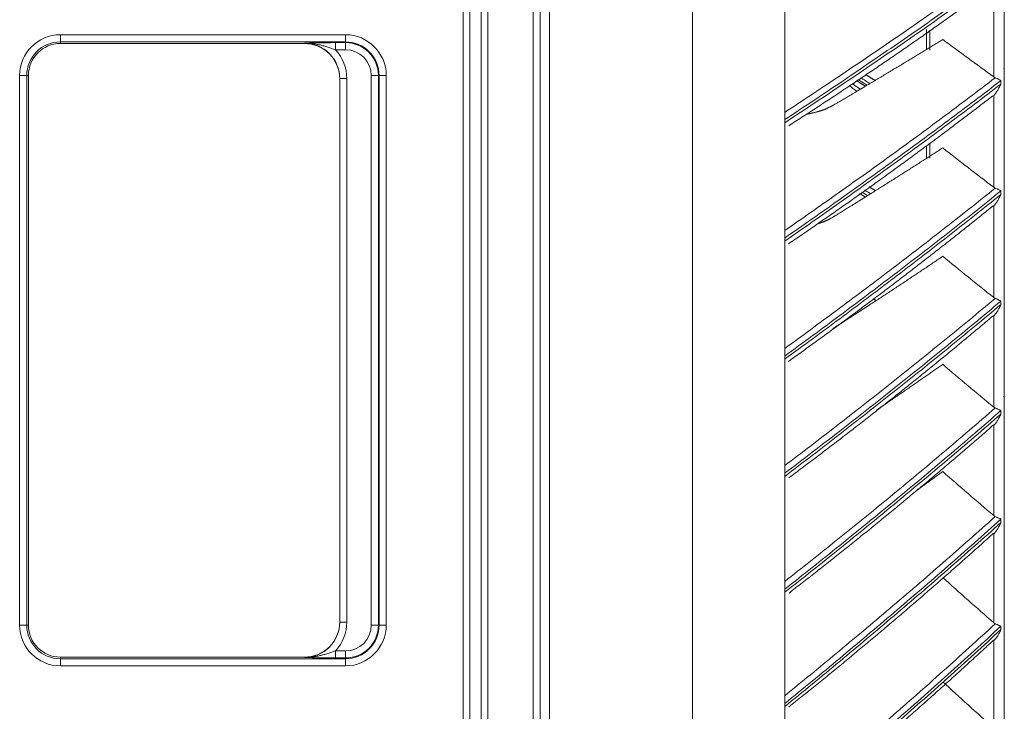
# Model space of a CAD drawing. Units: inches. Extents: x 0 to 6916, y 0 to 4933.
# Drawn here: x 670 to 809, y 2250 to 2348 of the extents above; entities that cross this region are included whole.
import ezdxf

# ---------------------------------------------------------------- set-up
doc = ezdxf.new("R2010")
doc.units = ezdxf.units.IN
doc.header["$MEASUREMENT"] = 0
doc.layers.add('LG-Product', color=3, linetype='Continuous')

msp = doc.modelspace()

# ---------------------------------------------------------------- linework, layer by layer
at = {"layer": 'LG-Product', "color": 3, "linetype": 'Continuous', "lineweight": 18}
for p, q in [((742.58, 2019.21), (742.58, 2617.41)), ((743.58, 2617.41), (743.58, 2021.21)), ((744.88, 2617.07), (744.88, 2020.47)), ((765.08, 2019.47), (765.08, 2617.07)), ((778.08, 2617.07), (778.08, 2019.47)), ((735.25, 2058.19), (735.25, 2600.23)), ((736.17, 2600.23), (736.17, 2058.19)), ((732.71, 2059.81), (732.71, 2598.61)), ((733.63, 2598.61), (733.63, 2059.81)), ((809.08, 2078.61), (809.08, 2582.73)), ((807.58, 2339.8), (807.58, 2352.71)), ((798.08, 2346.51), (798.08, 2343.7)), ((798.58, 2346.37), (798.58, 2343.57)), ((675.83, 2345.75), (675.83, 2344.75)), ((675.83, 2345.75), (716.08, 2345.75)), ((716.08, 2345.75), (716.08, 2344.75)), ((675.83, 2344.53), (675.83, 2344.75)), ((716.08, 2344.75), (675.83, 2344.75)), ((710.27, 2344.53), (675.83, 2344.53)), ((710.27, 2344.53), (710.27, 2344.58)), ((714.68, 2344.65), (714.68, 2343.65)), ((714.68, 2344.65), (716.08, 2344.65)), ((716.08, 2343.65), (714.68, 2343.65)), ((716.08, 2344.65), (716.08, 2344.75)), ((716.08, 2343.65), (716.08, 2344.65)), ((670.08, 2340.01), (671.08, 2340.01)), ((670.08, 2262.41), (670.08, 2340.01)), ((671.31, 2340.01), (671.08, 2340.01)), ((671.08, 2340.01), (671.08, 2262.41)), ((671.31, 2340.01), (671.31, 2262.41)), ((715.27, 2262.84), (715.27, 2339.58)), ((715.27, 2339.58), (716.27, 2339.58)), ((716.27, 2339.58), (716.27, 2262.84)), ((719.72, 2262.41), (719.72, 2340.01)), ((720.72, 2340.01), (720.72, 2262.41)), ((720.83, 2340.01), (721.83, 2340.01)), ((720.83, 2262.41), (720.83, 2340.01)), ((721.83, 2340.01), (721.83, 2262.41)), ((808.6, 2339.29), (808.6, 2338.8)), ((807.58, 2324.23), (807.58, 2337.16)), ((778.08, 2333.78), (778.08, 2333.34)), ((798.08, 2330.09), (798.08, 2328.3)), ((798.58, 2330.47), (798.58, 2328.32)), ((808.6, 2323.71), (808.6, 2323.22)), ((807.58, 2308.67), (807.58, 2321.58)), ((778.08, 2317.06), (778.08, 2316.62)), ((808.6, 2308.16), (808.6, 2307.67)), ((807.58, 2293.2), (807.58, 2306.04)), ((778.08, 2300.4), (778.08, 2299.96)), ((808.6, 2292.7), (808.6, 2292.21)), ((807.58, 2277.88), (807.58, 2290.59)), ((778.08, 2283.85), (778.08, 2283.41)), ((808.6, 2277.38), (808.6, 2276.9)), ((807.58, 2262.75), (807.58, 2275.29)), ((778.08, 2267.47), (778.08, 2267.04)), ((715.27, 2262.84), (716.27, 2262.84)), ((670.08, 2262.41), (671.08, 2262.41)), ((671.31, 2262.41), (671.08, 2262.41)), ((720.83, 2262.41), (721.83, 2262.41)), ((808.6, 2262.26), (808.6, 2261.78)), ((807.58, 2247.88), (807.58, 2260.2)), ((714.68, 2258.77), (716.08, 2258.77)), ((714.68, 2258.77), (714.68, 2257.77)), ((716.08, 2258.77), (716.08, 2257.77)), ((675.83, 2257.89), (710.27, 2257.89)), ((675.83, 2257.66), (675.83, 2257.89)), ((675.83, 2257.66), (675.83, 2256.66)), ((675.83, 2257.66), (716.08, 2257.66)), ((710.27, 2257.84), (710.27, 2257.89)), ((716.08, 2257.77), (714.68, 2257.77)), ((716.08, 2257.66), (716.08, 2257.77)), ((716.08, 2257.66), (716.08, 2256.66)), ((716.08, 2256.66), (675.83, 2256.66)), ((778.08, 2251.34), (778.08, 2250.91))]:
    msp.add_line(p, q, dxfattribs=at)
for centre, radius, start, end in [((675.83, 2340.01), 5.75, 90, 180), ((716.08, 2340.01), 5.75, 0, 90), ((675.83, 2340.01), 4.75, 90, 180), ((675.83, 2340.01), 4.52, 90, 180), ((716.08, 2340.01), 4.75, 0, 90), ((716.08, 2340.01), 4.64, 0, 90), ((716.08, 2340.01), 3.64, 0, 90), ((675.83, 2262.41), 5.75, 180, 270), ((675.83, 2262.41), 4.75, 180, 270), ((675.83, 2262.41), 4.52, 180, 270), ((716.08, 2262.41), 3.64, 270, 0), ((716.08, 2262.41), 4.64, 270, 0), ((716.08, 2262.41), 5.75, 270, 0), ((716.08, 2262.41), 4.75, 270, 0)]:
    msp.add_arc(centre, radius, start, end, dxfattribs=at)
for centre, major_axis, ratio, start_param, end_param in [((710.27, 2339.58), (0, 5), 0.999147, 4.712389, 6.283185), ((710.27, 2339.52), (0, 5), 0.999391, 4.712389, 6.283185), ((710.27, 2339.58), (0, 6), 0.999391, 4.712389, 5.457835), ((710.27, 2262.89), (0, -5), 0.999391, 0, 1.570796), ((710.27, 2262.84), (0, 5), 0.999147, 3.141593, 4.712389), ((710.27, 2262.84), (0, -6), 0.999391, 0.82535, 1.570796)]:
    msp.add_ellipse(centre, major_axis=major_axis, ratio=ratio, start_param=start_param, end_param=end_param, dxfattribs=at)
for points, degree, knots in [([(778.08, 2334.8), (780.51, 2336.4), (782.93, 2338), (787.88, 2341.32), (790.4, 2343.03), (794.17, 2345.61), (795.42, 2346.48), (797.92, 2348.21), (799.17, 2349.08), (802.89, 2351.7), (805.35, 2353.46), (807.8, 2355.23)], 3, [0, 0, 0, 0, 0.240073, 0.240073, 0.493382, 0.493382, 0.620037, 0.620037, 0.746691, 0.746691, 1, 1, 1, 1]), ([(808.6, 2354.83), (806.12, 2353.03), (803.62, 2351.24), (799.85, 2348.57), (798.59, 2347.69), (796.06, 2345.92), (794.79, 2345.05), (790.97, 2342.42), (788.41, 2340.67), (783.27, 2337.21), (780.68, 2335.49), (778.08, 2333.78)], 3, [0, 0, 0, 0, 0.25, 0.25, 0.375, 0.375, 0.5, 0.5, 0.75, 0.75, 1, 1, 1, 1]), ([(778.08, 2333.34), (780.68, 2335.05), (783.27, 2336.76), (788.41, 2340.22), (790.97, 2341.95), (796.06, 2345.45), (798.59, 2347.21), (802.37, 2349.87), (803.62, 2350.76), (806.12, 2352.55), (807.36, 2353.44), (808.6, 2354.34)], 3, [0, 0, 0, 0, 0.25, 0.25, 0.5, 0.5, 0.75, 0.75, 0.875, 0.875, 1, 1, 1, 1]), ([(800.39, 2345.11), (795.35, 2342), (790.02, 2338.82), (785.52, 2336.14), (784.78, 2335.73), (784.06, 2335.33), (783.34, 2335.08), (782.62, 2334.84), (781.7, 2334.65), (781.45, 2334.6), (781.13, 2334.54)], 2, [0, 0, 0, 0.55417, 0.55417, 0.831255, 0.831255, 0.900526, 0.900526, 0.969798, 0.969798, 1, 1, 1]), ([(710.27, 2344.58), (710.31, 2344.58), (710.35, 2344.58), (710.43, 2344.58), (710.48, 2344.59), (710.6, 2344.59), (710.68, 2344.59), (710.94, 2344.6), (711.11, 2344.6), (711.45, 2344.61), (711.62, 2344.61), (711.97, 2344.62), (712.15, 2344.62), (712.51, 2344.63), (712.7, 2344.63), (712.98, 2344.64), (713.08, 2344.64), (713.22, 2344.64), (713.27, 2344.64), (713.37, 2344.64), (713.42, 2344.64), (713.66, 2344.64), (713.86, 2344.64), (714.17, 2344.65), (714.27, 2344.65), (714.47, 2344.65), (714.57, 2344.65), (714.68, 2344.65)], 3, [0, 0, 0, 0, 0.03125, 0.03125, 0.0625, 0.0625, 0.125, 0.125, 0.25, 0.25, 0.375, 0.375, 0.5, 0.5, 0.625, 0.625, 0.6875, 0.6875, 0.71875, 0.71875, 0.75, 0.75, 0.875, 0.875, 0.9375, 0.9375, 1, 1, 1, 1]), ([(710.27, 2344.58), (710.29, 2344.58), (710.31, 2344.58), (710.36, 2344.58), (710.43, 2344.58), (710.6, 2344.58), (710.74, 2344.57), (711.01, 2344.56), (711.2, 2344.54), (711.57, 2344.49), (711.75, 2344.47), (712.12, 2344.4), (712.3, 2344.36), (712.67, 2344.28), (712.85, 2344.23), (713.12, 2344.15), (713.21, 2344.13), (713.39, 2344.07), (713.49, 2344.04), (713.76, 2343.96), (713.94, 2343.9), (714.22, 2343.8), (714.31, 2343.77), (714.49, 2343.71), (714.58, 2343.68), (714.68, 2343.65)], 3, [0, 0, 0, 0, 0.015625, 0.015625, 0.03125, 0.0625, 0.125, 0.125, 0.25, 0.25, 0.375, 0.375, 0.5, 0.5, 0.625, 0.625, 0.6875, 0.6875, 0.75, 0.75, 0.875, 0.875, 0.9375, 0.9375, 1, 1, 1, 1]), ([(809.08, 2340.22), (809.08, 2340.26), (809.08, 2340.33), (809.08, 2340.42), (809.07, 2340.51), (809.07, 2340.58), (809.06, 2340.67), (809.06, 2340.78), (809.04, 2340.92), (809.03, 2341.01), (809.02, 2341.05)], 3, [0, 0, 0, 0, 0.134367, 0.251579, 0.351642, 0.434561, 0.500343, 0.68276, 0.849307, 1, 1, 1, 1]), ([(719.72, 2340.01), (719.78, 2340.01), (719.85, 2340.01), (719.97, 2340.01), (720.03, 2340.01), (720.15, 2340.01), (720.21, 2340.01), (720.32, 2340.01), (720.37, 2340.01), (720.46, 2340.01), (720.5, 2340.01), (720.57, 2340.01), (720.61, 2340.01), (720.66, 2340.01), (720.68, 2340.01), (720.71, 2340.01), (720.72, 2340.01), (720.72, 2340.01)], 3, [0, 0, 0, 0, 0.125, 0.125, 0.25, 0.25, 0.375, 0.375, 0.5, 0.5, 0.625, 0.625, 0.75, 0.75, 0.875, 0.875, 1, 1, 1, 1]), ([(778.08, 2318.11), (780.51, 2319.79), (782.93, 2321.49), (787.88, 2324.99), (790.4, 2326.79), (794.17, 2329.53), (795.42, 2330.44), (797.92, 2332.27), (799.17, 2333.19), (802.89, 2335.96), (805.35, 2337.81), (807.8, 2339.69)], 3, [0, 0, 0, 0, 0.240073, 0.240073, 0.493382, 0.493382, 0.620037, 0.620037, 0.746691, 0.746691, 1, 1, 1, 1]), ([(808.6, 2339.29), (806.12, 2337.38), (803.62, 2335.5), (799.85, 2332.68), (798.59, 2331.75), (796.06, 2329.88), (794.79, 2328.96), (790.97, 2326.18), (788.41, 2324.34), (783.27, 2320.69), (780.68, 2318.87), (778.08, 2317.06)], 3, [0, 0, 0, 0, 0.25, 0.25, 0.375, 0.375, 0.5, 0.5, 0.75, 0.75, 1, 1, 1, 1]), ([(788.42, 2339.44), (788.58, 2339.34), (789, 2339.07), (789.43, 2338.81), (789.7, 2338.64)], 3, [0, 0, 0, 0, 0.362898, 1, 1, 1, 1]), ([(807.58, 2339.8), (807.61, 2339.78), (807.65, 2339.76), (807.7, 2339.73), (807.72, 2339.72), (807.75, 2339.71), (807.76, 2339.7), (807.78, 2339.69), (807.79, 2339.69), (807.8, 2339.69)], 3, [0, 0, 0, 0, 0.5, 0.5, 0.75, 0.75, 0.875, 0.875, 1, 1, 1, 1]), ([(807.8, 2339.69), (807.87, 2339.66), (807.94, 2339.63), (808.05, 2339.59), (808.08, 2339.57), (808.13, 2339.55), (808.15, 2339.54), (808.18, 2339.52), (808.2, 2339.51), (808.29, 2339.47), (808.35, 2339.44), (808.43, 2339.39), (808.45, 2339.38), (808.48, 2339.36), (808.5, 2339.35), (808.53, 2339.33), (808.55, 2339.32), (808.57, 2339.31), (808.59, 2339.3), (808.59, 2339.29), (808.6, 2339.29)], 3, [0, 0, 0, 0, 0.25, 0.25, 0.375, 0.375, 0.4375, 0.4375, 0.5, 0.5, 0.75, 0.75, 0.8125, 0.8125, 0.875, 0.875, 0.9375, 0.96875, 0.96875, 1, 1, 1, 1]), ([(778.08, 2316.62), (780.68, 2318.42), (783.27, 2320.24), (788.41, 2323.88), (790.97, 2325.72), (796.06, 2329.41), (798.59, 2331.27), (802.37, 2334.08), (803.62, 2335.02), (806.12, 2336.9), (807.36, 2337.85), (808.6, 2338.8)], 3, [0, 0, 0, 0, 0.25, 0.25, 0.5, 0.5, 0.75, 0.75, 0.875, 0.875, 1, 1, 1, 1]), ([(788.74, 2338.06), (788.48, 2338.25), (788.1, 2338.52), (787.71, 2338.79), (787.58, 2338.88)], 3, [0, 0, 0, 0, 0.666265, 1, 1, 1, 1]), ([(808.6, 2338.8), (808.59, 2338.78), (808.58, 2338.76), (808.57, 2338.73), (808.54, 2338.67), (808.52, 2338.62), (808.46, 2338.51), (808.43, 2338.44), (808.35, 2338.29), (808.31, 2338.22), (808.23, 2338.08), (808.19, 2338.01), (808.11, 2337.87), (808.06, 2337.8), (808, 2337.7), (807.96, 2337.65), (807.93, 2337.6), (807.91, 2337.56), (807.89, 2337.55), (807.83, 2337.46), (807.79, 2337.4), (807.71, 2337.3), (807.68, 2337.27), (807.63, 2337.21), (807.61, 2337.19), (807.58, 2337.16)], 3, [0, 0, 0, 0, 0.03125, 0.03125, 0.0625, 0.125, 0.125, 0.25, 0.25, 0.375, 0.375, 0.5, 0.5, 0.625, 0.625, 0.6875, 0.71875, 0.71875, 0.75, 0.75, 0.875, 0.875, 0.9375, 0.9375, 1, 1, 1, 1]), ([(800.39, 2329.79), (795.35, 2326.53), (790.02, 2323.2), (785.52, 2320.38), (784.78, 2319.95), (784.06, 2319.53), (783.34, 2319.27), (783.02, 2319.16), (782.65, 2319.05)], 2, [0, 0, 0, 0.594663, 0.594663, 0.891994, 0.891994, 0.966327, 0.966327, 1, 1, 1]), ([(778.08, 2301.46), (780.51, 2303.23), (782.93, 2305.01), (787.88, 2308.68), (790.4, 2310.58), (794.17, 2313.44), (795.42, 2314.4), (797.92, 2316.32), (799.17, 2317.29), (802.89, 2320.19), (805.35, 2322.14), (807.8, 2324.1)], 3, [0, 0, 0, 0, 0.240073, 0.240073, 0.493382, 0.493382, 0.620037, 0.620037, 0.746691, 0.746691, 1, 1, 1, 1]), ([(807.58, 2324.23), (807.61, 2324.2), (807.65, 2324.18), (807.7, 2324.15), (807.72, 2324.14), (807.75, 2324.12), (807.76, 2324.12), (807.78, 2324.11), (807.79, 2324.11), (807.8, 2324.1)], 3, [0, 0, 0, 0, 0.5, 0.5, 0.75, 0.75, 0.875, 0.875, 1, 1, 1, 1]), ([(807.8, 2324.1), (807.87, 2324.08), (807.94, 2324.05), (808.05, 2324), (808.08, 2323.98), (808.13, 2323.96), (808.15, 2323.95), (808.18, 2323.94), (808.2, 2323.93), (808.29, 2323.89), (808.35, 2323.85), (808.43, 2323.81), (808.45, 2323.8), (808.48, 2323.78), (808.5, 2323.77), (808.53, 2323.76), (808.55, 2323.74), (808.57, 2323.73), (808.59, 2323.72), (808.59, 2323.72), (808.6, 2323.71)], 3, [0, 0, 0, 0, 0.25, 0.25, 0.375, 0.375, 0.4375, 0.4375, 0.5, 0.5, 0.75, 0.75, 0.8125, 0.8125, 0.875, 0.875, 0.9375, 0.96875, 0.96875, 1, 1, 1, 1]), ([(808.6, 2323.71), (806.12, 2321.71), (803.62, 2319.73), (799.85, 2316.78), (798.59, 2315.8), (796.06, 2313.85), (794.79, 2312.87), (790.97, 2309.96), (788.41, 2308.03), (783.27, 2304.2), (780.68, 2302.29), (778.08, 2300.4)], 3, [0, 0, 0, 0, 0.25, 0.25, 0.375, 0.375, 0.5, 0.5, 0.75, 0.75, 1, 1, 1, 1]), ([(778.08, 2299.96), (780.68, 2301.85), (783.27, 2303.75), (788.41, 2307.57), (790.97, 2309.5), (796.06, 2313.37), (798.59, 2315.32), (802.37, 2318.27), (803.62, 2319.25), (806.12, 2321.23), (807.36, 2322.22), (808.6, 2323.22)], 3, [0, 0, 0, 0, 0.25, 0.25, 0.5, 0.5, 0.75, 0.75, 0.875, 0.875, 1, 1, 1, 1]), ([(808.6, 2323.22), (808.59, 2323.2), (808.58, 2323.18), (808.57, 2323.15), (808.54, 2323.09), (808.52, 2323.04), (808.46, 2322.93), (808.43, 2322.86), (808.35, 2322.71), (808.31, 2322.64), (808.23, 2322.5), (808.19, 2322.43), (808.11, 2322.29), (808.06, 2322.22), (808, 2322.11), (807.96, 2322.06), (807.93, 2322.01), (807.91, 2321.98), (807.89, 2321.96), (807.83, 2321.88), (807.79, 2321.82), (807.71, 2321.72), (807.68, 2321.69), (807.63, 2321.64), (807.61, 2321.61), (807.58, 2321.58)], 3, [0, 0, 0, 0, 0.03125, 0.03125, 0.0625, 0.125, 0.125, 0.25, 0.25, 0.375, 0.375, 0.5, 0.5, 0.625, 0.625, 0.6875, 0.71875, 0.71875, 0.75, 0.75, 0.875, 0.875, 0.9375, 0.9375, 1, 1, 1, 1]), ([(800.39, 2314.48), (795.35, 2311.07), (790.02, 2307.6), (785.6, 2304.72), (784.81, 2304.23)], 2, [0, 0, 0, 0.670494, 0.670494, 1, 1, 1]), ([(778.08, 2284.93), (780.51, 2286.77), (782.93, 2288.62), (787.88, 2292.46), (790.4, 2294.44), (794.17, 2297.42), (795.42, 2298.42), (797.92, 2300.43), (799.17, 2301.43), (802.89, 2304.46), (805.35, 2306.5), (807.8, 2308.54)], 3, [0, 0, 0, 0, 0.240073, 0.240073, 0.493382, 0.493382, 0.620037, 0.620037, 0.746691, 0.746691, 1, 1, 1, 1]), ([(808.6, 2308.16), (806.12, 2306.08), (803.62, 2304.01), (799.85, 2300.93), (798.59, 2299.91), (796.06, 2297.87), (794.79, 2296.86), (790.97, 2293.82), (788.41, 2291.81), (783.27, 2287.81), (780.68, 2285.82), (778.08, 2283.85)], 3, [0, 0, 0, 0, 0.25, 0.25, 0.375, 0.375, 0.5, 0.5, 0.75, 0.75, 1, 1, 1, 1]), ([(778.08, 2283.41), (780.68, 2285.38), (783.27, 2287.36), (788.41, 2291.35), (790.97, 2293.36), (796.06, 2297.4), (798.59, 2299.44), (802.37, 2302.51), (803.62, 2303.54), (806.12, 2305.6), (807.36, 2306.63), (808.6, 2307.67)], 3, [0, 0, 0, 0, 0.25, 0.25, 0.5, 0.5, 0.75, 0.75, 0.875, 0.875, 1, 1, 1, 1]), ([(807.58, 2308.67), (807.61, 2308.65), (807.65, 2308.62), (807.7, 2308.59), (807.72, 2308.58), (807.75, 2308.57), (807.76, 2308.56), (807.78, 2308.55), (807.79, 2308.55), (807.8, 2308.54)], 3, [0, 0, 0, 0, 0.5, 0.5, 0.75, 0.75, 0.875, 0.875, 1, 1, 1, 1]), ([(808.6, 2307.67), (808.59, 2307.65), (808.58, 2307.64), (808.57, 2307.6), (808.54, 2307.54), (808.52, 2307.49), (808.46, 2307.38), (808.43, 2307.3), (808.35, 2307.16), (808.31, 2307.09), (808.23, 2306.94), (808.19, 2306.87), (808.11, 2306.73), (808.06, 2306.66), (808, 2306.56), (807.96, 2306.51), (807.93, 2306.46), (807.91, 2306.43), (807.89, 2306.41), (807.83, 2306.33), (807.79, 2306.27), (807.71, 2306.18), (807.68, 2306.15), (807.63, 2306.09), (807.61, 2306.06), (807.58, 2306.04)], 3, [0, 0, 0, 0, 0.03125, 0.03125, 0.0625, 0.125, 0.125, 0.25, 0.25, 0.375, 0.375, 0.5, 0.5, 0.625, 0.625, 0.6875, 0.71875, 0.71875, 0.75, 0.75, 0.875, 0.875, 0.9375, 0.9375, 1, 1, 1, 1]), ([(807.8, 2308.54), (807.87, 2308.52), (807.94, 2308.49), (808.05, 2308.44), (808.08, 2308.42), (808.13, 2308.4), (808.15, 2308.39), (808.18, 2308.38), (808.2, 2308.37), (808.29, 2308.33), (808.35, 2308.29), (808.43, 2308.25), (808.45, 2308.24), (808.48, 2308.23), (808.5, 2308.22), (808.53, 2308.2), (808.55, 2308.19), (808.57, 2308.18), (808.59, 2308.17), (808.59, 2308.17), (808.6, 2308.16)], 3, [0, 0, 0, 0, 0.25, 0.25, 0.375, 0.375, 0.4375, 0.4375, 0.5, 0.5, 0.75, 0.75, 0.8125, 0.8125, 0.875, 0.875, 0.9375, 0.96875, 0.96875, 1, 1, 1, 1]), ([(809.02, 2294.72), (809.03, 2294.69), (809.04, 2294.62), (809.05, 2294.51), (809.06, 2294.4), (809.07, 2294.26), (809.08, 2294.07), (809.08, 2293.93), (809.08, 2293.84)], 3, [0, 0, 0, 0, 0.111771, 0.232365, 0.361786, 0.500035, 0.700752, 1, 1, 1, 1]), ([(778.08, 2268.57), (780.51, 2270.48), (782.93, 2272.4), (787.88, 2276.38), (790.4, 2278.43), (794.17, 2281.53), (795.42, 2282.57), (797.92, 2284.65), (799.17, 2285.69), (802.89, 2288.84), (805.35, 2290.94), (807.8, 2293.07)], 3, [0, 0, 0, 0, 0.240073, 0.240073, 0.493382, 0.493382, 0.620037, 0.620037, 0.746691, 0.746691, 1, 1, 1, 1]), ([(808.6, 2292.7), (806.12, 2290.54), (803.62, 2288.39), (799.85, 2285.2), (798.59, 2284.14), (796.06, 2282.02), (794.79, 2280.97), (790.97, 2277.82), (788.41, 2275.73), (783.27, 2271.58), (780.68, 2269.52), (778.08, 2267.47)], 3, [0, 0, 0, 0, 0.25, 0.25, 0.375, 0.375, 0.5, 0.5, 0.75, 0.75, 1, 1, 1, 1]), ([(778.08, 2267.04), (780.68, 2269.08), (783.27, 2271.14), (788.41, 2275.28), (790.97, 2277.36), (796.06, 2281.56), (798.59, 2283.67), (802.37, 2286.85), (803.62, 2287.92), (806.12, 2290.06), (807.36, 2291.13), (808.6, 2292.21)], 3, [0, 0, 0, 0, 0.25, 0.25, 0.5, 0.5, 0.75, 0.75, 0.875, 0.875, 1, 1, 1, 1]), ([(807.58, 2293.2), (807.61, 2293.18), (807.65, 2293.15), (807.7, 2293.12), (807.72, 2293.11), (807.75, 2293.09), (807.76, 2293.09), (807.78, 2293.08), (807.79, 2293.07), (807.8, 2293.07)], 3, [0, 0, 0, 0, 0.5, 0.5, 0.75, 0.75, 0.875, 0.875, 1, 1, 1, 1]), ([(808.6, 2292.21), (808.59, 2292.19), (808.58, 2292.17), (808.57, 2292.14), (808.54, 2292.08), (808.52, 2292.02), (808.46, 2291.91), (808.43, 2291.84), (808.35, 2291.69), (808.31, 2291.62), (808.23, 2291.48), (808.19, 2291.41), (808.11, 2291.27), (808.06, 2291.2), (808, 2291.1), (807.96, 2291.05), (807.93, 2291), (807.91, 2290.97), (807.89, 2290.95), (807.83, 2290.87), (807.79, 2290.81), (807.71, 2290.72), (807.68, 2290.69), (807.63, 2290.64), (807.61, 2290.61), (807.58, 2290.59)], 3, [0, 0, 0, 0, 0.03125, 0.03125, 0.0625, 0.125, 0.125, 0.25, 0.25, 0.375, 0.375, 0.5, 0.5, 0.625, 0.625, 0.6875, 0.71875, 0.71875, 0.75, 0.75, 0.875, 0.875, 0.9375, 0.9375, 1, 1, 1, 1]), ([(807.8, 2293.07), (807.87, 2293.04), (807.94, 2293.01), (808.05, 2292.96), (808.08, 2292.95), (808.13, 2292.92), (808.15, 2292.92), (808.18, 2292.9), (808.2, 2292.89), (808.29, 2292.85), (808.35, 2292.82), (808.43, 2292.78), (808.45, 2292.77), (808.48, 2292.76), (808.5, 2292.75), (808.53, 2292.73), (808.55, 2292.72), (808.57, 2292.71), (808.59, 2292.7), (808.59, 2292.7), (808.6, 2292.7)], 3, [0, 0, 0, 0, 0.25, 0.25, 0.375, 0.375, 0.4375, 0.4375, 0.5, 0.5, 0.75, 0.75, 0.8125, 0.8125, 0.875, 0.875, 0.9375, 0.96875, 0.96875, 1, 1, 1, 1]), ([(778.08, 2252.44), (780.51, 2254.42), (782.93, 2256.4), (787.88, 2260.51), (790.4, 2262.63), (794.17, 2265.83), (795.42, 2266.9), (797.92, 2269.04), (799.17, 2270.12), (802.89, 2273.37), (805.35, 2275.54), (807.8, 2277.74)], 3, [0, 0, 0, 0, 0.240073, 0.240073, 0.493382, 0.493382, 0.620037, 0.620037, 0.746691, 0.746691, 1, 1, 1, 1]), ([(808.6, 2277.38), (806.12, 2275.14), (803.62, 2272.93), (799.85, 2269.63), (798.59, 2268.54), (796.06, 2266.36), (794.79, 2265.27), (790.97, 2262.02), (788.41, 2259.86), (783.27, 2255.58), (780.68, 2253.45), (778.08, 2251.34)], 3, [0, 0, 0, 0, 0.25, 0.25, 0.375, 0.375, 0.5, 0.5, 0.75, 0.75, 1, 1, 1, 1]), ([(778.08, 2250.91), (780.68, 2253.02), (783.27, 2255.15), (788.41, 2259.42), (790.97, 2261.57), (796.06, 2265.9), (798.59, 2268.07), (802.37, 2271.36), (803.62, 2272.47), (806.12, 2274.67), (807.36, 2275.78), (808.6, 2276.9)], 3, [0, 0, 0, 0, 0.25, 0.25, 0.5, 0.5, 0.75, 0.75, 0.875, 0.875, 1, 1, 1, 1]), ([(807.58, 2277.88), (807.61, 2277.85), (807.65, 2277.82), (807.7, 2277.79), (807.72, 2277.78), (807.75, 2277.76), (807.76, 2277.76), (807.78, 2277.75), (807.79, 2277.74), (807.8, 2277.74)], 3, [0, 0, 0, 0, 0.5, 0.5, 0.75, 0.75, 0.875, 0.875, 1, 1, 1, 1]), ([(808.6, 2276.9), (808.59, 2276.88), (808.58, 2276.86), (808.57, 2276.82), (808.54, 2276.76), (808.52, 2276.71), (808.46, 2276.6), (808.43, 2276.52), (808.35, 2276.38), (808.31, 2276.31), (808.23, 2276.16), (808.19, 2276.09), (808.11, 2275.96), (808.06, 2275.89), (808, 2275.79), (807.96, 2275.74), (807.93, 2275.69), (807.91, 2275.66), (807.89, 2275.64), (807.83, 2275.56), (807.79, 2275.5), (807.71, 2275.42), (807.68, 2275.39), (807.63, 2275.34), (807.61, 2275.31), (807.58, 2275.29)], 3, [0, 0, 0, 0, 0.03125, 0.03125, 0.0625, 0.125, 0.125, 0.25, 0.25, 0.375, 0.375, 0.5, 0.5, 0.625, 0.625, 0.6875, 0.71875, 0.71875, 0.75, 0.75, 0.875, 0.875, 0.9375, 0.9375, 1, 1, 1, 1]), ([(807.8, 2277.74), (807.87, 2277.71), (807.94, 2277.68), (808.05, 2277.63), (808.08, 2277.62), (808.13, 2277.59), (808.15, 2277.58), (808.18, 2277.57), (808.2, 2277.56), (808.29, 2277.52), (808.35, 2277.49), (808.43, 2277.45), (808.45, 2277.45), (808.48, 2277.43), (808.5, 2277.43), (808.53, 2277.41), (808.55, 2277.4), (808.57, 2277.39), (808.59, 2277.38), (808.59, 2277.38), (808.6, 2277.38)], 3, [0, 0, 0, 0, 0.25, 0.25, 0.375, 0.375, 0.4375, 0.4375, 0.5, 0.5, 0.75, 0.75, 0.8125, 0.8125, 0.875, 0.875, 0.9375, 0.96875, 0.96875, 1, 1, 1, 1]), ([(719.72, 2262.41), (719.78, 2262.41), (719.85, 2262.41), (719.97, 2262.41), (720.03, 2262.41), (720.15, 2262.41), (720.21, 2262.41), (720.32, 2262.41), (720.37, 2262.41), (720.46, 2262.41), (720.5, 2262.41), (720.57, 2262.41), (720.61, 2262.41), (720.66, 2262.41), (720.68, 2262.41), (720.71, 2262.41), (720.72, 2262.41), (720.72, 2262.41)], 3, [0, 0, 0, 0, 0.125, 0.125, 0.25, 0.25, 0.375, 0.375, 0.5, 0.5, 0.625, 0.625, 0.75, 0.75, 0.875, 0.875, 1, 1, 1, 1]), ([(778.08, 2236.61), (780.51, 2238.64), (782.93, 2240.68), (787.88, 2244.9), (790.4, 2247.08), (794.17, 2250.37), (795.42, 2251.47), (797.92, 2253.67), (799.17, 2254.78), (802.89, 2258.11), (805.35, 2260.35), (807.8, 2262.61)], 3, [0, 0, 0, 0, 0.240073, 0.240073, 0.493382, 0.493382, 0.620037, 0.620037, 0.746691, 0.746691, 1, 1, 1, 1]), ([(808.6, 2262.26), (806.12, 2259.96), (803.62, 2257.69), (799.85, 2254.3), (798.59, 2253.18), (796.06, 2250.93), (794.79, 2249.82), (790.97, 2246.48), (788.41, 2244.26), (783.27, 2239.86), (780.68, 2237.68), (778.08, 2235.5)], 3, [0, 0, 0, 0, 0.25, 0.25, 0.375, 0.375, 0.5, 0.5, 0.75, 0.75, 1, 1, 1, 1]), ([(778.08, 2235.09), (780.68, 2237.26), (783.27, 2239.44), (788.41, 2243.83), (790.97, 2246.04), (796.06, 2250.48), (798.59, 2252.72), (802.37, 2256.1), (803.62, 2257.23), (806.12, 2259.5), (807.36, 2260.64), (808.6, 2261.78)], 3, [0, 0, 0, 0, 0.25, 0.25, 0.5, 0.5, 0.75, 0.75, 0.875, 0.875, 1, 1, 1, 1]), ([(807.58, 2262.75), (807.61, 2262.72), (807.65, 2262.69), (807.7, 2262.66), (807.72, 2262.65), (807.75, 2262.63), (807.76, 2262.63), (807.78, 2262.62), (807.79, 2262.61), (807.8, 2262.61)], 3, [0, 0, 0, 0, 0.5, 0.5, 0.75, 0.75, 0.875, 0.875, 1, 1, 1, 1]), ([(808.6, 2261.78), (808.59, 2261.77), (808.58, 2261.75), (808.57, 2261.71), (808.54, 2261.65), (808.52, 2261.6), (808.46, 2261.49), (808.43, 2261.41), (808.35, 2261.27), (808.31, 2261.2), (808.23, 2261.05), (808.19, 2260.98), (808.11, 2260.85), (808.06, 2260.78), (808, 2260.68), (807.96, 2260.64), (807.93, 2260.59), (807.91, 2260.56), (807.89, 2260.54), (807.83, 2260.47), (807.79, 2260.41), (807.71, 2260.33), (807.68, 2260.3), (807.63, 2260.25), (807.61, 2260.22), (807.58, 2260.2)], 3, [0, 0, 0, 0, 0.03125, 0.03125, 0.0625, 0.125, 0.125, 0.25, 0.25, 0.375, 0.375, 0.5, 0.5, 0.625, 0.625, 0.6875, 0.71875, 0.71875, 0.75, 0.75, 0.875, 0.875, 0.9375, 0.9375, 1, 1, 1, 1]), ([(807.8, 2262.61), (807.87, 2262.58), (807.94, 2262.55), (808.05, 2262.5), (808.08, 2262.48), (808.13, 2262.46), (808.15, 2262.45), (808.18, 2262.44), (808.2, 2262.43), (808.29, 2262.39), (808.35, 2262.36), (808.43, 2262.33), (808.45, 2262.32), (808.48, 2262.31), (808.5, 2262.3), (808.53, 2262.29), (808.55, 2262.28), (808.57, 2262.27), (808.59, 2262.26), (808.59, 2262.26), (808.6, 2262.26)], 3, [0, 0, 0, 0, 0.25, 0.25, 0.375, 0.375, 0.4375, 0.4375, 0.5, 0.5, 0.75, 0.75, 0.8125, 0.8125, 0.875, 0.875, 0.9375, 0.96875, 0.96875, 1, 1, 1, 1]), ([(710.27, 2257.84), (710.29, 2257.84), (710.31, 2257.84), (710.36, 2257.84), (710.43, 2257.84), (710.6, 2257.84), (710.74, 2257.85), (711.01, 2257.86), (711.2, 2257.88), (711.57, 2257.92), (711.75, 2257.95), (712.12, 2258.02), (712.3, 2258.06), (712.67, 2258.14), (712.85, 2258.19), (713.12, 2258.27), (713.21, 2258.29), (713.39, 2258.35), (713.49, 2258.38), (713.76, 2258.46), (713.94, 2258.52), (714.22, 2258.61), (714.31, 2258.64), (714.49, 2258.71), (714.58, 2258.74), (714.68, 2258.77)], 3, [0, 0, 0, 0, 0.015625, 0.015625, 0.03125, 0.0625, 0.125, 0.125, 0.25, 0.25, 0.375, 0.375, 0.5, 0.5, 0.625, 0.625, 0.6875, 0.6875, 0.75, 0.75, 0.875, 0.875, 0.9375, 0.9375, 1, 1, 1, 1]), ([(714.68, 2257.77), (714.57, 2257.77), (714.47, 2257.77), (714.27, 2257.77), (714.17, 2257.77), (713.86, 2257.77), (713.66, 2257.77), (713.42, 2257.78), (713.37, 2257.78), (713.27, 2257.78), (713.22, 2257.78), (713.08, 2257.78), (712.98, 2257.78), (712.7, 2257.79), (712.51, 2257.79), (712.15, 2257.8), (711.97, 2257.8), (711.62, 2257.81), (711.45, 2257.81), (711.11, 2257.82), (710.94, 2257.82), (710.68, 2257.83), (710.6, 2257.83), (710.48, 2257.83), (710.43, 2257.83), (710.35, 2257.84), (710.31, 2257.84), (710.27, 2257.84)], 3, [0, 0, 0, 0, 0.0625, 0.0625, 0.125, 0.125, 0.25, 0.25, 0.28125, 0.28125, 0.3125, 0.3125, 0.375, 0.375, 0.5, 0.5, 0.625, 0.625, 0.75, 0.75, 0.875, 0.875, 0.9375, 0.9375, 0.96875, 0.96875, 1, 1, 1, 1])]:
    msp.add_open_spline(points, degree=degree, knots=knots, dxfattribs=at)
for points, degree in [([(778.64, 2332.9), (793.47, 2342.45), (807.45, 2352.67)], 2), ([(807.58, 2339.8), (805.17, 2341.56), (802.77, 2343.33), (800.39, 2345.11)], 3), ([(720.83, 2340.01), (720.72, 2340.01)], 1), ([(790.1, 2338.87), (789.67, 2339.15), (789.23, 2339.42), (788.79, 2339.69)], 3), ([(789.48, 2340.15), (790.16, 2339.73), (790.83, 2339.31)], 2), ([(788.28, 2337.79), (787.91, 2338.06), (787.53, 2338.33), (787.16, 2338.59)], 3), ([(789.47, 2338.49), (788.78, 2338.92), (788.2, 2339.29)], 2), ([(778.63, 2316.25), (793.48, 2326.35), (807.48, 2337.16)], 2), ([(807.58, 2324.23), (805.17, 2326.07), (802.77, 2327.92), (800.39, 2329.79)], 3), ([(790.02, 2324.29), (790.46, 2324.02), (790.91, 2323.76)], 2), ([(789.47, 2322.85), (789.05, 2323.1), (788.66, 2323.33)], 2), ([(788.97, 2323.55), (789.25, 2323.39), (789.52, 2323.22), (789.8, 2323.06)], 3), ([(790.2, 2323.31), (789.91, 2323.48), (789.63, 2323.65), (789.35, 2323.82)], 3), ([(778.61, 2299.65), (793.49, 2310.26), (807.5, 2321.61)], 2), ([(807.58, 2308.67), (805.17, 2310.59), (802.77, 2312.53), (800.39, 2314.48)], 3), ([(790.55, 2308.48), (790.77, 2308.36), (790.99, 2308.24)], 2), ([(778.65, 2283.2), (793.52, 2294.26), (807.53, 2306.1)], 2), ([(800.39, 2299.23), (795.84, 2296.04), (791.06, 2292.79)], 2), ([(807.58, 2293.2), (805.17, 2295.2), (802.77, 2297.2), (800.39, 2299.23)], 3), ([(778.69, 2266.94), (793.55, 2278.41), (807.55, 2290.67)], 2), ([(800.39, 2284.09), (798.61, 2282.8), (796.78, 2281.5)], 2), ([(807.58, 2277.88), (805.17, 2279.93), (802.77, 2282), (800.39, 2284.09)], 3), ([(797.26, 2281.9), (797.7, 2282.21), (798.14, 2282.52), (798.58, 2282.84)], 3), ([(778.67, 2250.87), (793.55, 2262.72), (807.57, 2275.39)], 2), ([(807.58, 2262.75), (805.17, 2264.86), (802.77, 2266.99), (800.39, 2269.14)], 3), ([(720.83, 2262.41), (720.79, 2262.41), (720.75, 2262.41), (720.72, 2262.41)], 3), ([(778.13, 2234.66), (793.28, 2247.05), (807.57, 2260.29)], 2), ([(807.58, 2247.88), (805.17, 2250.04), (802.77, 2252.22), (800.39, 2254.42)], 3)]:
    msp.add_open_spline(points, degree=degree, dxfattribs=at)

doc.saveas('drawing.dxf')
